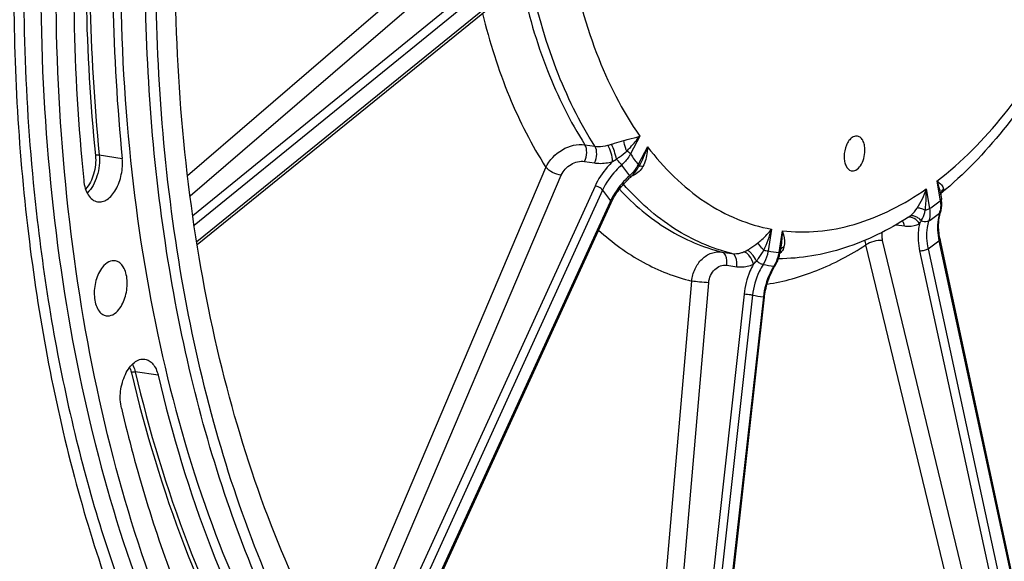
# Model space of a CAD drawing. Units: millimetres. Extents: x 0 to 594, y 0 to 420.
# Drawn here: x 289 to 305, y 48 to 57 of the extents above; entities that cross this region are included whole.
import ezdxf

# ---------------------------------------------------------------- set-up
doc = ezdxf.new("R2010")
doc.units = ezdxf.units.MM
doc.header["$LTSCALE"] = 32.67
doc.layers.get('0').update_dxf_attribs({"linetype": 'CONTINUOUS'})
doc.layers.add('SOLIDES', color=7, linetype='CONTINUOUS')

msp = doc.modelspace()

# ---------------------------------------------------------------- linework, layer by layer
at = {"color": 9, "linetype": 'CONTINUOUS'}
for p, q in [((290.645923, 54.597462), (291.017922, 54.539862)), ((291.599044, 51.030436), (291.227269, 51.086687))]:
    msp.add_line(p, q, dxfattribs=at)
msp.add_open_spline([(302.812887, 83.659573), (301.890357, 83.390966), (300.526515, 82.75011), (298.863307, 81.572216), (297.15768, 80.06485), (295.177579, 77.710944), (293.151057, 74.356615), (291.483893, 70.521764), (290.237701, 66.349332), (289.458634, 61.994667), (289.175894, 57.620888), (289.400165, 53.391326), (290.123391, 49.462799), (291.321967, 45.978227), (292.956829, 43.063978), (294.695446, 41.153021), (296.243406, 40.061048), (297.442043, 39.469147), (298.694219, 39.092163), (299.98637, 38.934894), (301.303554, 38.998811), (302.172053, 39.184163), (302.602946, 39.309623)], degree=3, knots=[0, 0, 0, 0, 0.050367321, 0.077760676, 0.106743652, 0.169457654, 0.238106946, 0.311518967, 0.388068552, 0.465867239, 0.542928018, 0.617321697, 0.687338125, 0.751667281, 0.809620374, 0.861408031, 0.88544312, 0.908575552, 0.931177206, 0.95366708, 0.976474579, 1, 1, 1, 1], dxfattribs=at)
at = {"color": 7, "linetype": 'CONTINUOUS'}
for points, knots in [([(312.05328, 80.973208), (313.128839, 79.583173), (314.407475, 77.110555), (315.508163, 73.511573), (316.082682, 70.476451), (316.36675, 67.263787), (316.353443, 62.798406), (315.754365, 58.299395), (314.601942, 53.940622), (313.481123, 50.831844), (312.124949, 47.942801), (310.558323, 45.33088), (308.808689, 43.047992), (306.903478, 41.139795), (304.871996, 39.648282), (303.40863, 38.937936), (302.674115, 38.675431)], [0, 0, 0, 0, 0.109805611, 0.170657197, 0.235033317, 0.302355916, 0.371866087, 0.513725472, 0.584283182, 0.653289899, 0.71989148, 0.783371518, 0.843210978, 0.899153027, 0.951267814, 1, 1, 1, 1]), ([(295.620687, 44.724987), (295.171855, 45.276775), (294.343689, 46.51976), (293.364595, 48.630757), (292.614522, 51.020453), (292.109277, 53.636263), (291.859074, 56.421856), (291.873281, 60.305731), (292.407438, 64.220236), (293.432203, 68.004248), (294.425465, 70.690001), (295.622467, 73.168864), (296.997481, 75.386899), (298.521101, 77.295629), (300.162468, 78.853457), (301.887746, 80.024866), (303.117446, 80.546694), (303.726576, 80.72405)], [0, 0, 0, 0, 0.051886474, 0.108339797, 0.16924079, 0.234136529, 0.302325103, 0.3729259, 0.517164178, 0.588791128, 0.658636685, 0.725737546, 0.789269873, 0.848612287, 0.903421008, 0.953720033, 1, 1, 1, 1]), ([(299.667902, 39.446486), (299.010705, 39.539891), (297.688515, 39.916448), (295.869632, 41.005933), (294.24217, 42.581733), (292.838775, 44.597113), (291.684501, 47.002858), (290.802149, 49.743547), (290.210239, 52.756392), (289.921827, 55.971783), (289.943416, 59.314828), (290.274449, 62.707242), (290.90714, 66.069364), (291.826644, 69.322223), (293.01136, 72.389459), (294.433924, 75.199591), (296.061008, 77.686607), (297.306956, 79.14825), (297.957155, 79.801373)], [0, 0, 0, 0, 0.042926917, 0.087660847, 0.135794054, 0.188327791, 0.245669157, 0.307728585, 0.374033434, 0.443827244, 0.516151666, 0.589915663, 0.663957042, 0.737100226, 0.808213355, 0.876267617, 0.940402289, 1, 1, 1, 1]), ([(295.161951, 44.598269), (294.348627, 45.670736), (293.357397, 47.552807), (292.452302, 50.295383), (291.756471, 53.457391), (291.426958, 57.725538), (291.704561, 61.196371), (291.977576, 62.950993)], [0, 0, 0, 0, 0.211849998, 0.329593352, 0.454357507, 0.720510219, 1, 1, 1, 1]), ([(290.427524, 61.256405), (290.365226, 60.657453), (290.17803, 58.305367), (290.218083, 55.933386), (290.39405, 54.184995)], [0, 0, 0, 0, 0.255226622, 1, 1, 1, 1]), ([(291.049754, 61.264358), (290.990512, 60.694789), (290.8125, 58.458094), (290.850588, 56.202479), (291.017922, 54.539862)], [0, 0, 0, 0, 0.255226622, 1, 1, 1, 1]), ([(290.988589, 57.888935), (290.983547, 56.823971), (291.074016, 54.740384), (291.524786, 51.732913), (292.277109, 48.974643), (293.313403, 46.535756), (294.610907, 44.477759), (296.144438, 42.854889), (297.88167, 41.718522), (299.160719, 41.313764), (299.796634, 41.209475)], [0, 0, 0, 0, 0.157155809, 0.307142131, 0.447882266, 0.577942912, 0.696784922, 0.805061635, 0.904906106, 1, 1, 1, 1]), ([(296.483299, 42.953002), (295.641491, 43.6839), (294.534233, 45.061323), (293.405445, 47.17447), (292.6726, 49.017728), (292.095675, 51.034792), (291.533403, 53.972882), (291.384218, 56.269012), (291.391573, 57.822846)], [0, 0, 0, 0, 0.207112133, 0.32212644, 0.44480196, 0.574768103, 0.71132753, 1, 1, 1, 1]), ([(290.615874, 53.83639), (290.64161, 53.831603), (290.698723, 53.8342), (290.780042, 53.873499), (290.854683, 53.942423), (290.944423, 54.072913), (291.015386, 54.276296), (291.026722, 54.452431), (291.017922, 54.539862)], [0, 0, 0, 0, 0.08713189, 0.18358303, 0.294888129, 0.421694855, 0.707513495, 1, 1, 1, 1]), ([(290.39405, 54.184995), (290.39851, 54.140677), (290.414068, 54.057817), (290.460805, 53.94921), (290.527848, 53.869761), (290.587008, 53.841759), (290.615874, 53.83639)], [0, 0, 0, 0, 0.304204685, 0.571456375, 0.799477001, 1, 1, 1, 1]), ([(290.699925, 52.779004), (290.649172, 52.71619), (290.578268, 52.558502), (290.555399, 52.348482), (290.581906, 52.187651), (290.622142, 52.089852), (290.681449, 52.018665), (290.734579, 51.994697), (290.76024, 51.99077)], [0, 0, 0, 0, 0.270712509, 0.562281766, 0.69621076, 0.813568615, 0.91297471, 1, 1, 1, 1]), ([(290.906307, 52.881473), (290.871146, 52.887625), (290.787055, 52.869907), (290.727524, 52.813162), (290.699925, 52.779004)], [0, 0, 0, 0, 0.448379991, 1, 1, 1, 1]), ([(290.96346, 52.093758), (291.01393, 52.156222), (291.084647, 52.312974), (291.107886, 52.521913), (291.082204, 52.682296), (291.042723, 52.780241), (290.984374, 52.852024), (290.931827, 52.877008), (290.906307, 52.881473)], [0, 0, 0, 0, 0.270144266, 0.561337504, 0.695369113, 0.813046503, 0.912845257, 1, 1, 1, 1]), ([(290.76024, 51.99077), (290.795104, 51.985434), (290.877604, 52.004085), (290.936233, 52.060061), (290.96346, 52.093758)], [0, 0, 0, 0, 0.448765017, 1, 1, 1, 1]), ([(291.005152, 50.49452), (290.983965, 50.584088), (290.978966, 50.774922), (291.039942, 51.000375), (291.129008, 51.152661), (291.206729, 51.236163), (291.293497, 51.286843), (291.356453, 51.293761), (291.384715, 51.289745)], [0, 0, 0, 0, 0.280414439, 0.569059813, 0.699791582, 0.814657027, 0.913031258, 1, 1, 1, 1]), ([(291.384715, 51.289745), (291.409268, 51.286256), (291.4596, 51.267448), (291.52183, 51.210024), (291.570132, 51.128579), (291.5909, 51.064868), (291.599044, 51.030436)], [0, 0, 0, 0, 0.209223528, 0.438773407, 0.701501851, 1, 1, 1, 1]), ([(312.495258, 51.294641), (311.960689, 50.123372), (310.785686, 47.948819), (308.940227, 45.558764), (307.322989, 44.027598), (305.743447, 42.841514), (304.431711, 42.199899), (303.542987, 41.941136)], [0, 0, 0, 0, 0.290284515, 0.555030102, 0.676790592, 0.791303049, 1, 1, 1, 1]), ([(291.599044, 51.030436), (291.823654, 50.080897), (292.364176, 48.281724), (293.159458, 46.575965), (293.610397, 45.800511)], [0, 0, 0, 0, 0.521013309, 1, 1, 1, 1]), ([(291.005152, 50.49452), (291.24135, 49.495994), (291.809756, 47.604002), (292.646066, 45.810243), (293.120269, 44.994784)], [0, 0, 0, 0, 0.521013309, 1, 1, 1, 1])]:
    msp.add_open_spline(points, degree=3, knots=knots, dxfattribs=at)
at = {"layer": 'SOLIDES', "color": 9, "linetype": 'CONTINUOUS'}
for p, q in [((292.075002, 54.26372), (296.612946, 58.167631)), ((292.11624, 53.930663), (296.810563, 57.968634)), ((297.339234, 57.824203), (292.159689, 53.61091)), ((297.436505, 57.723774), (292.18327, 53.450593)), ((297.482476, 57.446155), (292.223373, 53.188825)), ((299.398512, 54.900029), (299.24815, 54.610558)), ((298.510594, 54.761158), (298.672839, 54.735752)), ((299.524557, 54.727592), (299.374177, 54.438085)), ((294.479135, 46.397892), (297.880138, 54.3939)), ((298.505073, 54.491245), (298.667357, 54.465793)), ((298.958803, 54.487055), (299.022378, 54.528683)), ((294.654683, 46.101146), (298.128663, 54.268007)), ((298.674455, 54.091889), (294.870678, 45.757717)), ((304.212095, 54.17317), (304.265121, 53.852947)), ((298.797524, 54.026762), (294.960834, 45.620555)), ((304.038229, 54.045944), (304.091248, 53.725761)), ((298.914691, 53.826684), (295.07742, 45.449808)), ((298.925877, 53.851104), (298.914691, 53.826684)), ((303.548954, 53.465), (303.683609, 53.446797)), ((301.534116, 53.393399), (301.477916, 53.041415)), ((301.70727, 53.367296), (301.651062, 53.015268)), ((305.30247, 43.881288), (303.061333, 53.138199)), ((305.572456, 43.955041), (303.331594, 53.212145)), ((304.24399, 53.204292), (306.272364, 43.783035)), ((300.729877, 53.02347), (300.89178, 53.00027)), ((303.931374, 53.040556), (305.966516, 43.652685)), ((304.066907, 53.074758), (306.107338, 43.66232)), ((300.806544, 52.809941), (300.968498, 52.786729)), ((299.361682, 42.379615), (300.240412, 52.553)), ((299.636526, 42.353676), (300.515526, 52.527011)), ((301.087345, 52.340952), (299.945852, 42.022839)), ((301.22442, 52.325104), (300.079911, 41.980019)), ((301.400763, 52.298474), (300.244773, 41.959903))]:
    msp.add_line(p, q, dxfattribs=at)
at = {"layer": 'SOLIDES', "color": 7, "linetype": 'CONTINUOUS'}
for p, q in [((292.230447, 53.144438), (297.461618, 57.379102)), ((299.408849, 54.456277), (299.382322, 54.405207)), ((299.408774, 54.456132), (299.40872, 54.456027)), ((304.273757, 53.947341), (304.273762, 53.947408)), ((304.273762, 53.947408), (304.274386, 53.953617)), ((304.274073, 53.937498), (304.28318, 53.882501)), ((304.274085, 53.937428), (304.274103, 53.937321)), ((304.281705, 53.976119), (304.276896, 53.97216)), ((304.280547, 53.974488), (304.281378, 53.975974)), ((304.281378, 53.975974), (304.281572, 53.976292)), ((295.091344, 45.429499), (298.93392, 53.817877)), ((298.93392, 53.817878), (298.940498, 53.83196)), ((304.285117, 53.869863), (304.28318, 53.882502)), ((304.287539, 53.849858), (304.285117, 53.869863)), ((304.261639, 53.642576), (304.267986, 53.665399)), ((301.683379, 53.101434), (301.669214, 53.012718)), ((306.288991, 43.819326), (304.26221, 53.233354)), ((300.262983, 41.957867), (301.418822, 52.294809))]:
    msp.add_line(p, q, dxfattribs=at)
for points in [[(299.234997, 54.222096), (299.251917, 54.23743), (299.267345, 54.252003), (299.282267, 54.267037), (299.296657, 54.282515), (299.310488, 54.298411), (299.32372, 54.314688), (299.336331, 54.331322), (299.348296, 54.348289), (299.35958, 54.365546), (299.37016, 54.383065), (299.38002, 54.400825), (299.382322, 54.405209)], [(298.940498, 53.83196), (298.953226, 53.857796), (298.966784, 53.883572), (298.981157, 53.909256), (298.996333, 53.934819), (299.012299, 53.960235), (299.029039, 53.985474), (299.046537, 54.010509), (299.064775, 54.035311), (299.083736, 54.059851), (299.103399, 54.084103), (299.123746, 54.108039), (299.144755, 54.131633), (299.166405, 54.15486), (299.188678, 54.177696), (299.211551, 54.200118), (299.234997, 54.222096)], [(304.274386, 53.953617), (304.275173, 53.958359), (304.276152, 53.962671), (304.277248, 53.96646), (304.278395, 53.969704), (304.279526, 53.972399), (304.280547, 53.974488)], [(304.267986, 53.665399), (304.272847, 53.681116), (304.277663, 53.698377), (304.281706, 53.716089), (304.284966, 53.734237), (304.287429, 53.752783), (304.289082, 53.771665), (304.289922, 53.790856), (304.289945, 53.810327), (304.289149, 53.830008), (304.287539, 53.849858)], [(304.26221, 53.233355), (304.259048, 53.248539), (304.253739, 53.276775), (304.249206, 53.304865), (304.245453, 53.332776), (304.242485, 53.360476), (304.240304, 53.387936), (304.238912, 53.415126), (304.23831, 53.442014), (304.238497, 53.468569), (304.239474, 53.494759), (304.241235, 53.520554), (304.243778, 53.545924), (304.247096, 53.570837), (304.251185, 53.595268), (304.256035, 53.619189), (304.261639, 53.642576)], [(301.582816, 52.786921), (301.594238, 52.805639), (301.604865, 52.82407), (301.614815, 52.842978), (301.624071, 52.862332), (301.63262, 52.882097), (301.640446, 52.902235), (301.647537, 52.922711), (301.65388, 52.943489), (301.659464, 52.964527), (301.664277, 52.985788), (301.668313, 53.007238), (301.669214, 53.012719)], [(301.418822, 52.294809), (301.420875, 52.312085), (301.425275, 52.343812), (301.430477, 52.375417), (301.436475, 52.406861), (301.443263, 52.438113), (301.450834, 52.469145), (301.459179, 52.499924), (301.46829, 52.530418), (301.478156, 52.560595), (301.488768, 52.590423), (301.500112, 52.619871), (301.512176, 52.648909), (301.524947, 52.677505), (301.538411, 52.705632), (301.552554, 52.733263), (301.567362, 52.76037), (301.582816, 52.786921)]]:
    msp.add_lwpolyline(points, dxfattribs=at)
at = {"layer": 'SOLIDES', "color": 9, "linetype": 'CONTINUOUS'}
for centre, radius, start, end in [((303.474407, 57.566397), 5.157347, 214.9688935, 217.3421849), ((303.444519, 57.469093), 5.296299, 214.9879541, 217.3231347), ((298.877794, 54.694491), 0.558695, 330.1621566, 332.6813888), ((303.389964, 57.24773), 5.60938, 215.0444039, 217.2667153), ((304.432501, 53.936969), 0.159082, 173.7807137, 176.2373948), ((304.166628, 54.106285), 0.173633, 309.4254332, 310.7268436), ((304.170247, 54.102067), 0.168076, 310.7300134, 311.4448537), ((301.055771, 58.057916), 5.289772, 305.0183666, 307.3518846), ((303.773054, 53.489601), 0.096543, 108.7306358, 111.3854019), ((303.58647, 53.842635), 0.303375, 302.7215452, 305.2702501), ((300.960701, 57.973858), 5.432294, 305.0371054, 307.3331506), ((303.92617, 53.758734), 0.345053, 342.4204092, 348.6276101), ((299.058215, 54.116666), 2.57938, 335.6304491, 343.7157219), ((300.759266, 57.782344), 5.753422, 305.0926144, 307.2776804), ((302.781378, 61.623377), 8.680386, 260.8951567, 261.3636972), ((301.98872, 55.837634), 2.842492, 259.64755, 263.177769), ((301.495261, 53.190278), 0.256665, 311.9887461, 314.3794388), ((301.500433, 53.185011), 0.249283, 314.3762704, 317.3557409), ((295.044608, 58.45998), 8.374218, 317.7084767, 318.1986614), ((301.91879, 55.693718), 2.91903, 259.6758776, 263.1494528), ((301.774002, 55.367304), 3.091444, 259.7597882, 263.0655942)]:
    msp.add_arc(centre, radius, start, end, dxfattribs=at)
for points, knots in [([(297.687103, 79.82149), (297.037891, 79.166832), (295.794059, 77.702648), (294.170075, 75.212926), (292.750727, 72.401219), (291.569219, 69.333474), (290.652801, 66.081076), (290.022969, 62.720254), (289.694477, 59.329823), (289.675041, 55.989272), (289.965164, 52.776701), (290.558318, 49.766815), (291.441439, 47.029045), (292.596022, 44.626012), (293.999296, 42.612994), (295.626239, 41.039084), (297.444249, 39.950893), (298.765645, 39.574722), (299.422463, 39.48137)], [0, 0, 0, 0, 0.059653026, 0.123833381, 0.191921387, 0.263055546, 0.336207422, 0.410246379, 0.483998688, 0.556304428, 0.626075086, 0.692354917, 0.754389987, 0.811709901, 0.864226816, 0.912348692, 0.95707634, 1, 1, 1, 1]), ([(292.750385, 72.944398), (292.067577, 71.464256), (290.906509, 68.345164), (289.796674, 63.457443), (289.324228, 58.472348), (289.454044, 55.152924), (289.641512, 53.538454)], [0, 0, 0, 0, 0.246078861, 0.500479933, 0.754634605, 1, 1, 1, 1]), ([(290.615905, 61.330053), (290.556511, 60.759026), (290.378044, 58.516607), (290.416229, 56.25522), (290.583991, 54.588348)], [0, 0, 0, 0, 0.255226616, 1, 1, 1, 1]), ([(290.677768, 61.324544), (290.618503, 60.754756), (290.440422, 58.517201), (290.478525, 56.260718), (290.645923, 54.597462)], [0, 0, 0, 0, 0.255226622, 1, 1, 1, 1]), ([(298.248812, 57.889568), (298.349158, 57.328904), (298.623228, 56.284349), (299.109838, 55.313367), (299.398512, 54.900029)], [0, 0, 0, 0, 0.530459178, 1, 1, 1, 1]), ([(298.672839, 54.735752), (298.420167, 55.127709), (297.986104, 56.020418), (297.720191, 56.973033), (297.616752, 57.480808)], [0, 0, 0, 0, 0.47366122, 1, 1, 1, 1]), ([(297.480987, 57.383144), (297.585564, 56.898925), (297.849192, 55.989602), (298.268389, 55.137211), (298.510594, 54.761158)], [0, 0, 0, 0, 0.525501815, 1, 1, 1, 1]), ([(296.85117, 56.884932), (296.963886, 56.426583), (297.236958, 55.563874), (297.647093, 54.75461), (297.880138, 54.3939)], [0, 0, 0, 0, 0.523607069, 1, 1, 1, 1]), ([(304.212095, 54.17317), (304.615909, 54.481792), (305.38157, 55.262469), (305.969134, 56.177597), (306.239876, 56.682817)], [0, 0, 0, 0, 0.46997199, 1, 1, 1, 1]), ([(299.14177, 54.829726), (299.166332, 54.835788), (299.252514, 54.856795), (299.338728, 54.87879), (299.398512, 54.900029)], [0, 0, 0, 0, 0.285082329, 1, 1, 1, 1]), ([(299.189667, 54.657687), (299.20896, 54.677457), (299.282345, 54.754883), (299.351168, 54.836718), (299.398512, 54.900029)], [0, 0, 0, 0, 0.258943963, 1, 1, 1, 1]), ([(297.880138, 54.3939), (297.93264, 54.512627), (298.121818, 54.706559), (298.387243, 54.779937), (298.510594, 54.761158)], [0, 0, 0, 0, 0.509909486, 1, 1, 1, 1]), ([(298.505073, 54.491245), (298.527068, 54.535113), (298.547877, 54.627291), (298.533512, 54.724419), (298.510587, 54.761159)], [0, 0, 0, 0, 0.531213778, 1, 1, 1, 1]), ([(298.667357, 54.465793), (298.689357, 54.509671), (298.710165, 54.601867), (298.695785, 54.699017), (298.672842, 54.735752)], [0, 0, 0, 0, 0.531244713, 1, 1, 1, 1]), ([(298.672839, 54.735752), (298.689265, 54.73311), (298.759, 54.726363), (298.829848, 54.736299), (298.881154, 54.750729)], [0, 0, 0, 0, 0.237895144, 1, 1, 1, 1]), ([(298.958803, 54.487054), (298.958287, 54.533985), (298.939886, 54.625452), (298.906167, 54.712856), (298.881154, 54.750729)], [0, 0, 0, 0, 0.508374468, 1, 1, 1, 1]), ([(298.939627, 54.767588), (298.956756, 54.772869), (299.023893, 54.794312), (299.090731, 54.817135), (299.14177, 54.829726)], [0, 0, 0, 0, 0.25427433, 1, 1, 1, 1]), ([(299.022378, 54.528683), (299.013775, 54.571574), (298.990028, 54.652813), (298.958894, 54.73173), (298.939627, 54.767588)], [0, 0, 0, 0, 0.517988763, 1, 1, 1, 1]), ([(299.189666, 54.657686), (299.183094, 54.671916), (299.160492, 54.727096), (299.144983, 54.785837), (299.14177, 54.829726)], [0, 0, 0, 0, 0.262632492, 1, 1, 1, 1]), ([(299.52454, 54.727613), (299.523746, 54.69943), (299.516243, 54.589697), (299.48968, 54.478918), (299.450967, 54.406574)], [0, 0, 0, 0, 0.255739055, 1, 1, 1, 1]), ([(299.524557, 54.727592), (299.78577, 54.386026), (300.241972, 53.931512), (300.967844, 53.540332), (301.34519, 53.428176), (301.534116, 53.393399)], [0, 0, 0, 0, 0.524277394, 0.76578152, 1, 1, 1, 1]), ([(290.583991, 54.588348), (290.59412, 54.487712), (290.573641, 54.291069), (290.487132, 54.109297), (290.424292, 54.041442)], [0, 0, 0, 0, 0.522364846, 1, 1, 1, 1]), ([(290.645923, 54.597462), (290.657611, 54.481335), (290.632115, 54.256788), (290.526787, 54.050067), (290.450624, 53.978548)], [0, 0, 0, 0, 0.527657385, 1, 1, 1, 1]), ([(290.583991, 54.588348), (290.592725, 54.593316), (290.613757, 54.598301), (290.63502, 54.59915), (290.645923, 54.597462)], [0, 0, 0, 0, 0.476611136, 1, 1, 1, 1]), ([(299.022378, 54.528683), (299.037618, 54.538328), (299.096104, 54.577715), (299.150308, 54.623044), (299.189666, 54.657687)], [0, 0, 0, 0, 0.255933587, 1, 1, 1, 1]), ([(299.24815, 54.610558), (299.239595, 54.594186), (299.200707, 54.528326), (299.149017, 54.470306), (299.105407, 54.432173)], [0, 0, 0, 0, 0.241784633, 1, 1, 1, 1]), ([(299.24815, 54.610558), (299.244969, 54.614913), (299.228268, 54.633834), (299.20705, 54.648299), (299.189667, 54.657687)], [0, 0, 0, 0, 0.214440139, 1, 1, 1, 1]), ([(298.128663, 54.268007), (298.079387, 54.27213), (297.988149, 54.3024), (297.90663, 54.357462), (297.880139, 54.393899)], [0, 0, 0, 0, 0.523272242, 1, 1, 1, 1]), ([(298.128663, 54.268007), (298.159249, 54.339894), (298.271188, 54.458368), (298.431139, 54.502838), (298.505073, 54.491245)], [0, 0, 0, 0, 0.510743746, 1, 1, 1, 1]), ([(298.667357, 54.465793), (298.690307, 54.462194), (298.787897, 54.453093), (298.886938, 54.467027), (298.958803, 54.487055)], [0, 0, 0, 0, 0.23744778, 1, 1, 1, 1]), ([(298.958803, 54.487055), (298.928533, 54.457744), (298.816506, 54.339636), (298.724553, 54.201652), (298.674455, 54.091889)], [0, 0, 0, 0, 0.258833924, 1, 1, 1, 1]), ([(299.105407, 54.432173), (299.072201, 54.403043), (298.949695, 54.284654), (298.849789, 54.141636), (298.797524, 54.026762)], [0, 0, 0, 0, 0.259261323, 1, 1, 1, 1]), ([(299.105405, 54.432171), (299.099913, 54.439842), (299.07395, 54.47345), (299.045767, 54.505368), (299.022378, 54.528683)], [0, 0, 0, 0, 0.222186343, 1, 1, 1, 1]), ([(299.362427, 54.416514), (299.354144, 54.402069), (299.317507, 54.344184), (299.27129, 54.292516), (299.23275, 54.257896)], [0, 0, 0, 0, 0.24323768, 1, 1, 1, 1]), ([(299.382323, 54.405209), (299.383398, 54.407278), (299.386335, 54.418973), (299.37968, 54.430552), (299.374177, 54.438085)], [0, 0, 0, 0, 0.199965632, 1, 1, 1, 1]), ([(299.398033, 54.416436), (299.401517, 54.416754), (299.419625, 54.416465), (299.437239, 54.411319), (299.450967, 54.406575)], [0, 0, 0, 0, 0.19411045, 1, 1, 1, 1]), ([(299.23275, 54.257896), (299.199802, 54.228394), (299.078238, 54.108876), (298.978602, 53.965838), (298.925877, 53.851104)], [0, 0, 0, 0, 0.259396157, 1, 1, 1, 1]), ([(299.246979, 54.232958), (299.24896, 54.234733), (299.240198, 54.24598), (299.236928, 54.252291), (299.232749, 54.257895)], [0, 0, 0, 0, 0.275609027, 1, 1, 1, 1]), ([(298.797526, 54.026768), (298.784207, 54.044985), (298.74401, 54.072873), (298.698898, 54.089124), (298.674455, 54.091889)], [0, 0, 0, 0, 0.478461198, 1, 1, 1, 1]), ([(300.89178, 53.00027), (300.564313, 53.080184), (299.907952, 53.370653), (299.377123, 53.846575), (299.135288, 54.120877)], [0, 0, 0, 0, 0.479645242, 1, 1, 1, 1]), ([(304.212073, 54.173152), (304.237503, 54.154023), (304.279904, 54.119761), (304.314216, 54.071403), (304.317504, 54.04814)], [0, 0, 0, 0, 0.575264931, 1, 1, 1, 1]), ([(304.212102, 54.17313), (304.218833, 54.153417), (304.24395, 54.076133), (304.264208, 53.997068), (304.274085, 53.937428)], [0, 0, 0, 0, 0.256268746, 1, 1, 1, 1]), ([(299.068779, 54.04039), (299.301549, 53.792321), (299.808707, 53.36244), (300.422963, 53.098576), (300.729877, 53.02347)], [0, 0, 0, 0, 0.518445233, 1, 1, 1, 1]), ([(301.70727, 53.367296), (301.898476, 53.344679), (302.293587, 53.340338), (303.10761, 53.49939), (303.682992, 53.797626), (304.038229, 54.045944)], [0, 0, 0, 0, 0.233354087, 0.474696923, 1, 1, 1, 1]), ([(304.020934, 53.698792), (304.024586, 53.726978), (304.036855, 53.842271), (304.040197, 53.958464), (304.038229, 54.045944)], [0, 0, 0, 0, 0.245173156, 1, 1, 1, 1]), ([(304.274355, 53.954203), (304.277158, 53.979923), (304.289959, 54.014199), (304.311502, 54.041557), (304.317504, 54.04814)], [0, 0, 0, 0, 0.743873313, 1, 1, 1, 1]), ([(304.317504, 54.04814), (304.31831, 54.042441), (304.316869, 54.014383), (304.297803, 53.990479), (304.281496, 53.976079)], [0, 0, 0, 0, 0.209210798, 1, 1, 1, 1]), ([(298.93392, 53.817878), (298.934937, 53.820099), (298.937643, 53.831864), (298.931363, 53.843601), (298.92588, 53.851109)], [0, 0, 0, 0, 0.208100604, 1, 1, 1, 1]), ([(303.761648, 53.594948), (303.773505, 53.603332), (303.823199, 53.643989), (303.862679, 53.695459), (303.89092, 53.736097)], [0, 0, 0, 0, 0.226858058, 1, 1, 1, 1]), ([(304.020934, 53.698791), (303.996677, 53.711197), (303.955261, 53.728861), (303.908888, 53.739274), (303.89092, 53.736097)], [0, 0, 0, 0, 0.598914069, 1, 1, 1, 1]), ([(304.265121, 53.852947), (304.267486, 53.838877), (304.274372, 53.785082), (304.272367, 53.729883), (304.264448, 53.690695)], [0, 0, 0, 0, 0.263000075, 1, 1, 1, 1]), ([(304.28318, 53.882501), (304.283573, 53.88013), (304.282796, 53.86784), (304.272801, 53.858565), (304.265121, 53.852947)], [0, 0, 0, 0, 0.201683967, 1, 1, 1, 1]), ([(303.929427, 53.480529), (303.907932, 53.516164), (303.856259, 53.574753), (303.773477, 53.591687), (303.742052, 53.581031)], [0, 0, 0, 0, 0.556375163, 1, 1, 1, 1]), ([(303.958952, 53.529412), (303.94435, 53.546007), (303.912966, 53.574789), (303.859966, 53.603231), (303.807111, 53.612622), (303.774402, 53.603085), (303.761648, 53.594948)], [0, 0, 0, 0, 0.296474029, 0.565126041, 0.797094777, 1, 1, 1, 1]), ([(303.958952, 53.529412), (303.966374, 53.54127), (303.995147, 53.594464), (304.011565, 53.653416), (304.020933, 53.698792)], [0, 0, 0, 0, 0.231914971, 1, 1, 1, 1]), ([(304.091248, 53.725761), (304.086867, 53.722556), (304.065141, 53.70957), (304.04041, 53.702314), (304.020934, 53.698792)], [0, 0, 0, 0, 0.215227571, 1, 1, 1, 1]), ([(304.091248, 53.725761), (304.094117, 53.708169), (304.101609, 53.641586), (304.094809, 53.572756), (304.079418, 53.526002)], [0, 0, 0, 0, 0.265847702, 1, 1, 1, 1]), ([(304.255108, 53.654517), (304.244391, 53.620948), (304.209978, 53.473303), (304.219743, 53.317596), (304.24399, 53.204292)], [0, 0, 0, 0, 0.233203791, 1, 1, 1, 1]), ([(289.641512, 53.538454), (289.776207, 52.378466), (290.160473, 50.149929), (291.12124, 47.03369), (292.424478, 44.331875), (294.040162, 42.121803), (295.934417, 40.472395), (298.063292, 39.452426), (300.349229, 39.120263), (301.866577, 39.359155), (302.604197, 39.573923)], [0, 0, 0, 0, 0.161072262, 0.311041235, 0.448412462, 0.572957881, 0.686134384, 0.79140353, 0.894035148, 1, 1, 1, 1]), ([(303.683609, 53.446797), (303.682212, 53.454546), (303.675907, 53.482426), (303.664346, 53.509597), (303.651901, 53.526213)], [0, 0, 0, 0, 0.275000427, 1, 1, 1, 1]), ([(303.683609, 53.446797), (303.705485, 53.44384), (303.788566, 53.437583), (303.874138, 53.454121), (303.929427, 53.480529)], [0, 0, 0, 0, 0.264857702, 1, 1, 1, 1]), ([(303.929427, 53.480529), (303.92118, 53.446674), (303.895899, 53.301148), (303.907533, 53.150542), (303.931374, 53.040556)], [0, 0, 0, 0, 0.236423387, 1, 1, 1, 1]), ([(304.079418, 53.526), (304.072203, 53.52089), (304.033105, 53.505095), (303.987755, 53.514547), (303.958952, 53.529412)], [0, 0, 0, 0, 0.214307261, 1, 1, 1, 1]), ([(304.079418, 53.526002), (304.06835, 53.49224), (304.032747, 53.344461), (304.042198, 53.188072), (304.066907, 53.074758)], [0, 0, 0, 0, 0.234510745, 1, 1, 1, 1]), ([(298.731809, 53.376637), (298.952021, 53.177728), (299.423233, 52.833848), (299.967613, 52.619115), (300.240412, 52.553)], [0, 0, 0, 0, 0.513897079, 1, 1, 1, 1]), ([(301.309895, 53.172434), (301.332022, 53.189518), (301.413397, 53.255969), (301.487629, 53.331838), (301.534116, 53.393399)], [0, 0, 0, 0, 0.265997009, 1, 1, 1, 1]), ([(301.707247, 53.367298), (301.714913, 53.345195), (301.740005, 53.261989), (301.749903, 53.170414), (301.734698, 53.108285)], [0, 0, 0, 0, 0.267799619, 1, 1, 1, 1]), ([(303.331594, 53.212145), (303.328765, 53.223832), (303.320463, 53.268101), (303.32208, 53.314754), (303.330906, 53.346608)], [0, 0, 0, 0, 0.266752281, 1, 1, 1, 1]), ([(301.135956, 53.052211), (301.150879, 53.060394), (301.211472, 53.096632), (301.267532, 53.139733), (301.309895, 53.172434)], [0, 0, 0, 0, 0.241283454, 1, 1, 1, 1]), ([(301.40778, 53.05236), (301.397607, 53.063997), (301.364001, 53.103194), (301.330834, 53.142917), (301.309895, 53.172434)], [0, 0, 0, 0, 0.299283885, 1, 1, 1, 1]), ([(301.460514, 52.504183), (301.735147, 52.54616), (302.296079, 52.704496), (302.809627, 52.976267), (303.061333, 53.138199)], [0, 0, 0, 0, 0.481395989, 1, 1, 1, 1]), ([(301.734698, 53.108285), (301.732676, 53.100022), (301.721886, 53.066327), (301.70195, 53.035851), (301.683799, 53.016136)], [0, 0, 0, 0, 0.240941502, 1, 1, 1, 1]), ([(301.694938, 53.08575), (301.703396, 53.093144), (301.716697, 53.101256), (301.730882, 53.10693), (301.734697, 53.108285)], [0, 0, 0, 0, 0.73506487, 1, 1, 1, 1]), ([(303.331594, 53.212145), (303.283111, 53.214944), (303.188582, 53.199877), (303.098225, 53.165471), (303.061334, 53.138199)], [0, 0, 0, 0, 0.514221914, 1, 1, 1, 1]), ([(304.262209, 53.233354), (304.262688, 53.231129), (304.262066, 53.218844), (304.251712, 53.209925), (304.243989, 53.204298)], [0, 0, 0, 0, 0.192414558, 1, 1, 1, 1]), ([(300.240412, 52.553), (300.247055, 52.620461), (300.282551, 52.751735), (300.395048, 52.914229), (300.551927, 53.017392), (300.673836, 53.031475), (300.729877, 53.02347)], [0, 0, 0, 0, 0.270919552, 0.531672649, 0.773752968, 1, 1, 1, 1]), ([(300.806544, 52.809941), (300.810127, 52.834542), (300.814854, 52.908667), (300.781675, 53.010664), (300.72987, 53.023471)], [0, 0, 0, 0, 0.317806766, 1, 1, 1, 1]), ([(300.89178, 53.00027), (300.94013, 52.99332), (301.008216, 52.998433), (301.06999, 53.02081), (301.085387, 53.027518)], [0, 0, 0, 0, 0.744138333, 1, 1, 1, 1]), ([(300.968498, 52.786729), (300.972082, 52.811336), (300.976811, 52.885466), (300.943601, 52.987495), (300.891782, 53.00027)], [0, 0, 0, 0, 0.317839648, 1, 1, 1, 1]), ([(301.239273, 52.824943), (301.22687, 52.872615), (301.195749, 52.938904), (301.136217, 53.003646), (301.101842, 53.023643), (301.085387, 53.027518)], [0, 0, 0, 0, 0.562186958, 0.807068327, 1, 1, 1, 1]), ([(301.287255, 52.878146), (301.26884, 52.918843), (301.234734, 52.974147), (301.17918, 53.02953), (301.149916, 53.047772), (301.135956, 53.052212)], [0, 0, 0, 0, 0.57019447, 0.813010349, 1, 1, 1, 1]), ([(301.287255, 52.878147), (301.299002, 52.890788), (301.344943, 52.944678), (301.382339, 53.005323), (301.40778, 53.052361)], [0, 0, 0, 0, 0.243964964, 1, 1, 1, 1]), ([(301.477916, 53.041415), (301.474741, 53.021789), (301.45845, 52.945046), (301.426956, 52.871415), (301.395652, 52.821948)], [0, 0, 0, 0, 0.253512863, 1, 1, 1, 1]), ([(301.651062, 53.015268), (301.647969, 52.995635), (301.632091, 52.918947), (301.601327, 52.84521), (301.570608, 52.795528)], [0, 0, 0, 0, 0.253874694, 1, 1, 1, 1]), ([(301.669214, 53.012718), (301.669152, 53.012329), (301.666789, 53.013458), (301.664108, 53.013029), (301.658011, 53.014369), (301.653657, 53.014876), (301.651062, 53.015268)], [0, 0, 0, 0, 0.064562849, 0.256164154, 0.570475465, 1, 1, 1, 1]), ([(304.066906, 53.074764), (304.048477, 53.061229), (304.003008, 53.044654), (303.955574, 53.038383), (303.931374, 53.040556)], [0, 0, 0, 0, 0.484822761, 1, 1, 1, 1]), ([(300.515526, 52.527011), (300.519028, 52.567504), (300.539336, 52.64638), (300.605848, 52.744311), (300.699718, 52.806458), (300.772861, 52.814767), (300.806544, 52.809941)], [0, 0, 0, 0, 0.271090687, 0.531336383, 0.773048562, 1, 1, 1, 1]), ([(300.968498, 52.786729), (300.990979, 52.783507), (301.082749, 52.776868), (301.175878, 52.797421), (301.239273, 52.824944)], [0, 0, 0, 0, 0.247329821, 1, 1, 1, 1]), ([(301.239273, 52.824944), (301.219003, 52.788146), (301.144758, 52.635387), (301.101389, 52.467873), (301.087345, 52.340952)], [0, 0, 0, 0, 0.247554326, 1, 1, 1, 1]), ([(301.395652, 52.821948), (301.372474, 52.785222), (301.287474, 52.630843), (301.238868, 52.45691), (301.22442, 52.325104)], [0, 0, 0, 0, 0.24671661, 1, 1, 1, 1]), ([(301.395651, 52.821946), (301.37763, 52.825014), (301.339627, 52.842277), (301.305021, 52.864106), (301.287255, 52.878146)], [0, 0, 0, 0, 0.44667688, 1, 1, 1, 1]), ([(301.570608, 52.795528), (301.547779, 52.75871), (301.463905, 52.603868), (301.41563, 52.430214), (301.400763, 52.298474)], [0, 0, 0, 0, 0.246287656, 1, 1, 1, 1]), ([(301.590833, 52.800066), (301.590145, 52.798955), (301.58459, 52.793991), (301.576393, 52.794764), (301.570607, 52.795526)], [0, 0, 0, 0, 0.183012255, 1, 1, 1, 1]), ([(300.515526, 52.527011), (300.466059, 52.529836), (300.374237, 52.537388), (300.282528, 52.546728), (300.240413, 52.553)], [0, 0, 0, 0, 0.537814586, 1, 1, 1, 1]), ([(301.22442, 52.32511), (301.215216, 52.326485), (301.169613, 52.332529), (301.123882, 52.337582), (301.087345, 52.340952)], [0, 0, 0, 0, 0.202328788, 1, 1, 1, 1]), ([(301.418822, 52.294809), (301.418869, 52.295227), (301.416481, 52.295485), (301.411725, 52.29712), (301.405271, 52.297793), (301.400764, 52.298481)], [0, 0, 0, 0, 0.068183703, 0.259853957, 1, 1, 1, 1]), ([(291.182743, 51.207784), (291.187546, 51.198815), (291.206417, 51.160059), (291.219695, 51.118707), (291.227269, 51.086687)], [0, 0, 0, 0, 0.236170859, 1, 1, 1, 1]), ([(291.137677, 51.156644), (291.140672, 51.149972), (291.152413, 51.12182), (291.161265, 51.092499), (291.166601, 51.069943)], [0, 0, 0, 0, 0.239828723, 1, 1, 1, 1]), ([(291.166601, 51.069943), (291.170222, 51.073211), (291.188391, 51.084557), (291.211037, 51.089143), (291.227269, 51.086687)], [0, 0, 0, 0, 0.229081049, 1, 1, 1, 1]), ([(291.166601, 51.069943), (291.391786, 50.117973), (291.93369, 48.314196), (292.731007, 46.604072), (293.1831, 45.826633)], [0, 0, 0, 0, 0.521013309, 1, 1, 1, 1]), ([(291.227269, 51.086687), (291.451965, 50.136782), (291.992695, 48.336918), (292.788282, 46.630503), (293.239395, 45.85475)], [0, 0, 0, 0, 0.521013309, 1, 1, 1, 1])]:
    msp.add_open_spline(points, degree=3, knots=knots, dxfattribs=at)
at = {"layer": 'SOLIDES', "color": 7, "linetype": 'CONTINUOUS'}
for points, knots in [([(306.162977, 56.304274), (305.905776, 55.848348), (305.349883, 55.009344), (304.650922, 54.280368), (304.281705, 53.976119)], [0, 0, 0, 0, 0.522480916, 1, 1, 1, 1]), ([(302.913075, 54.901009), (302.887117, 54.902456), (302.836064, 54.882894), (302.781939, 54.82485), (302.726435, 54.723475), (302.708658, 54.631635), (302.708364, 54.569544)], [0, 0, 0, 0, 0.18477196, 0.357180573, 0.558720135, 1, 1, 1, 1]), ([(303.045763, 54.667783), (303.045907, 54.697999), (303.040697, 54.754895), (303.014784, 54.82985), (302.972215, 54.884209), (302.931858, 54.899962), (302.913075, 54.901009)], [0, 0, 0, 0, 0.310765901, 0.582010151, 0.806523634, 1, 1, 1, 1]), ([(302.708364, 54.569544), (302.708233, 54.541924), (302.712955, 54.489292), (302.738068, 54.403896), (302.784747, 54.349622), (302.820991, 54.33961)], [0, 0, 0, 0, 0.307684229, 0.581142087, 1, 1, 1, 1]), ([(302.820991, 54.33961), (302.846628, 54.332529), (302.912801, 54.345558), (302.983818, 54.424486), (303.032875, 54.53596), (303.045552, 54.623055), (303.045763, 54.667783)], [0, 0, 0, 0, 0.180633199, 0.41167225, 0.696225582, 1, 1, 1, 1]), ([(303.750461, 53.587404), (303.427736, 53.380117), (302.7527, 53.045426), (302.005591, 52.916256), (301.644769, 52.914396)], [0, 0, 0, 0, 0.515271224, 1, 1, 1, 1])]:
    msp.add_open_spline(points, degree=3, knots=knots, dxfattribs=at)
at = {"layer": 'SOLIDES', "color": 9, "linetype": 'CONTINUOUS'}
for points in [[(298.881154, 54.750729), (298.900681, 54.756222), (298.920242, 54.761612), (298.939627, 54.767588)], [(299.524538, 54.727556), (299.491861, 54.634783), (299.454117, 54.543418), (299.408774, 54.456132)], [(299.450967, 54.406574), (299.419278, 54.347351), (299.364978, 54.297587), (299.304679, 54.267994)], [(299.390458, 54.415006), (299.392912, 54.415768), (299.395474, 54.416202), (299.398033, 54.416436)], [(299.304679, 54.267994), (299.292525, 54.262029), (299.280086, 54.256587), (299.267371, 54.251937)], [(299.293244, 54.278867), (299.297212, 54.275414), (299.301012, 54.271765), (299.304679, 54.267994)], [(303.89092, 53.736097), (303.956175, 53.830013), (304.005719, 53.936302), (304.038229, 54.045944)], [(304.271511, 53.676834), (304.268706, 53.668037), (304.262476, 53.660079), (304.255108, 53.654516)], [(303.929427, 53.480529), (303.939479, 53.496694), (303.94924, 53.51304), (303.958952, 53.529412)], [(301.707263, 53.367252), (301.704449, 53.278173), (301.697356, 53.188967), (301.683304, 53.100958)], [(303.061333, 53.138199), (303.055574, 53.163595), (303.05153, 53.18946), (303.049521, 53.215423)], [(301.085387, 53.027518), (301.102584, 53.035012), (301.119508, 53.043193), (301.135956, 53.052211)], [(301.677601, 53.065385), (301.682246, 53.072994), (301.688225, 53.079883), (301.694938, 53.08575)]]:
    msp.add_open_spline(points, degree=3, dxfattribs=at)

doc.saveas('drawing.dxf')
